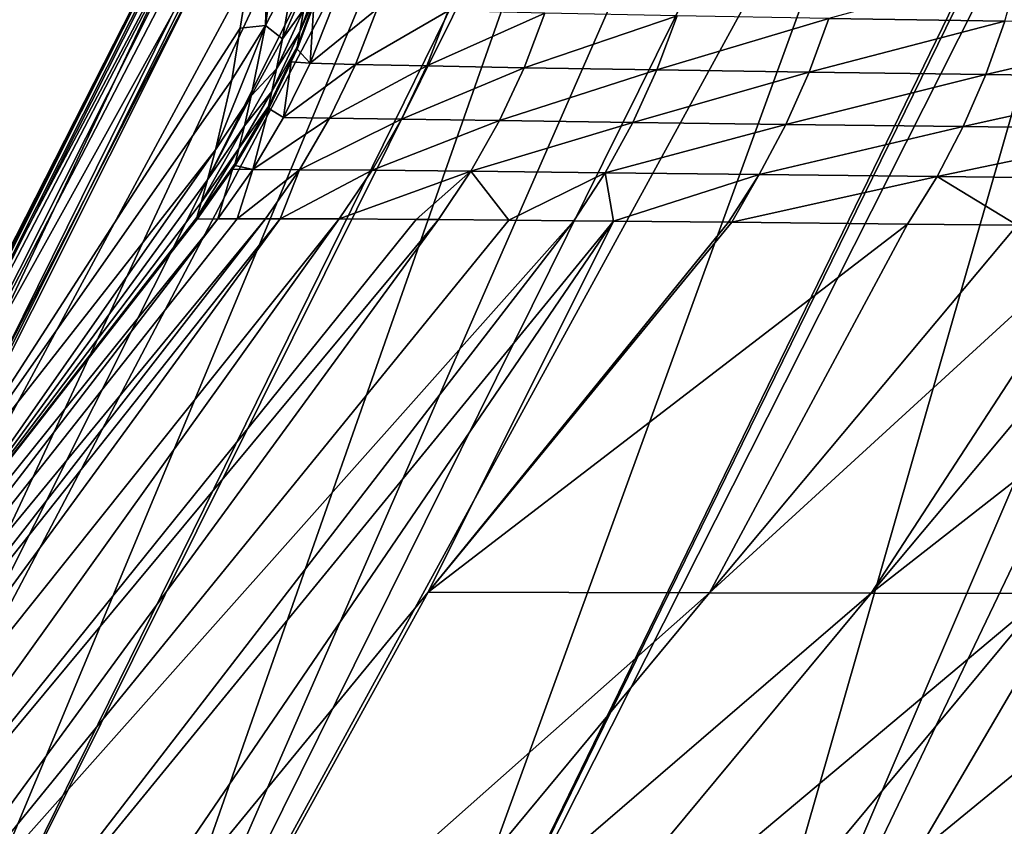
# Model space of a CAD drawing. Extents: x -30 to 30, y -35 to 0.
# Drawn here: x -4.7 to -4.2, y -26.5 to -26.1 of the extents above; entities that cross this region are included whole.
import ezdxf

# ---------------------------------------------------------------- set-up
doc = ezdxf.new("R2010")
doc.units = 0
doc.header["$MEASUREMENT"] = 0
doc.layers.add('L1', color=7, linetype='Continuous')

msp = doc.modelspace()

# ---------------------------------------------------------------- linework, layer by layer
at = {"layer": 'L1', "color": 255}
for points in [[(-5.007463, -26.75935, -17.1145), (-4.605156, -25.96144, -17.02887), (-4.604948, -25.9596, -17.27285)], [(-5.007463, -26.75935, -17.1145), (-4.604948, -25.9596, -17.27285), (-5.005939, -26.76031, -17.51012)], [(-5.007463, -26.75202, -13.95163), (-4.607809, -25.98492, -13.91811), (-4.605156, -25.96144, -17.02887)], [(-5.007463, -26.75202, -13.95163), (-4.605156, -25.96144, -17.02887), (-5.007463, -26.75935, -17.1145)], [(-4.601244, -25.95958, -17.49489), (-4.980459, -26.7613, -17.90462), (-5.005939, -26.76031, -17.51012)], [(-5.005939, -26.76031, -17.51012), (-4.604948, -25.9596, -17.27285), (-4.602578, -25.95958, -17.41493)], [(-5.005939, -26.76031, -17.51012), (-4.602578, -25.95958, -17.41493), (-4.601244, -25.95958, -17.49489)], [(-4.601244, -25.95958, -17.49489), (-4.583977, -25.95973, -17.74862), (-4.980459, -26.7613, -17.90462)], [(-4.583977, -25.95973, -17.74862), (-4.581064, -25.95974, -17.778), (-4.980459, -26.7613, -17.90462)], [(-4.980459, -26.7613, -17.90462), (-4.581064, -25.95974, -17.778), (-4.578551, -25.95975, -17.79729)], [(-4.980459, -26.7613, -17.90462), (-4.578551, -25.95975, -17.79729), (-4.548199, -25.95986, -18.03017)], [(-4.980459, -26.7613, -17.90462), (-4.548199, -25.95986, -18.03017), (-4.923961, -26.76232, -18.29568)], [(-4.923961, -26.76232, -18.29568), (-4.548199, -25.95986, -18.03017), (-4.521562, -25.95993, -18.17281)], [(-4.923961, -26.76232, -18.29568), (-4.521562, -25.95993, -18.17281), (-4.501604, -25.95997, -18.27968)], [(-4.923961, -26.76232, -18.29568), (-4.501604, -25.95997, -18.27968), (-4.836937, -26.76337, -18.68103)], [(-4.836937, -26.76337, -18.68103), (-4.501604, -25.95997, -18.27968), (-4.441381, -25.96008, -18.5263)], [(-4.836937, -26.76337, -18.68103), (-4.441381, -25.96008, -18.5263), (-4.437192, -25.96008, -18.54012)], [(-4.437192, -25.96008, -18.54012), (-4.71988, -26.76443, -19.05835), (-4.836937, -26.76337, -18.68103)], [(-4.437192, -25.96008, -18.54012), (-4.367544, -25.96018, -18.76975), (-4.71988, -26.76443, -19.05835)], [(-4.71988, -26.76443, -19.05835), (-4.367544, -25.96018, -18.76975), (-4.321485, -25.96022, -18.89601)], [(-4.71988, -26.76443, -19.05835), (-4.321485, -25.96022, -18.89601), (-4.280057, -25.96026, -19.00958)], [(-4.71988, -26.76443, -19.05835), (-4.280057, -25.96026, -19.00958), (-4.57329, -26.76551, -19.42534)], [(-4.57329, -26.76551, -19.42534), (-4.280057, -25.96026, -19.00958), (-4.181033, -25.96034, -19.24019)], [(-4.57329, -26.76551, -19.42534), (-4.178765, -25.96034, -19.24547), (-4.166639, -25.96035, -19.27144)], [(-4.57329, -26.76551, -19.42534), (-4.181033, -25.96034, -19.24019), (-4.178765, -25.96034, -19.24547)], [(-4.166639, -25.96035, -19.27144), (-4.397971, -26.76659, -19.77978), (-4.57329, -26.76551, -19.42534)], [(-4.166639, -25.96035, -19.27144), (-4.052179, -25.96042, -19.49817), (-4.397971, -26.76659, -19.77978)], [(-4.397971, -26.76659, -19.77978), (-4.052179, -25.96042, -19.49817), (-4.011651, -25.96044, -19.56853)], [(-4.397971, -26.76659, -19.77978), (-4.011651, -25.96044, -19.56853), (-3.925595, -25.9605, -19.71795)], [(-4.397971, -26.76659, -19.77978), (-3.925595, -25.9605, -19.71795), (-4.195174, -26.76766, -20.11959)], [(-4.595311, -25.96943, -12.09365), (-4.615002, -26.03379, -7.60223), (-4.617787, -26.1322, 8.622546)], [(-4.595311, -25.96943, -12.09365), (-4.617787, -26.1322, 8.622546), (-4.602632, -26.1025, 8.622724)], [(-5.007463, -26.73863, -7.631897), (-4.803578, -26.37332, -7.61649), (-4.607809, -25.98492, -13.91811)], [(-5.007463, -26.73863, -7.631897), (-4.607809, -25.98492, -13.91811), (-5.007463, -26.75202, -13.95163)], [(-4.609365, -25.9987, -12.09382), (-4.607809, -25.98492, -13.91811), (-4.803578, -26.37332, -7.61649)], [(-4.609365, -25.9987, -12.09382), (-4.803578, -26.37332, -7.61649), (-4.615002, -26.03379, -7.60223)], [(-4.615002, -26.03379, -7.60223), (-4.803578, -26.37332, -7.61649), (-4.803578, -26.40047, 5.106672)], [(-4.615002, -26.03379, -7.60223), (-4.803578, -26.40047, 5.106672), (-4.631054, -26.13371, 5.188158)], [(-4.615002, -26.03379, -7.60223), (-4.631054, -26.13371, 5.188158), (-4.617787, -26.1322, 8.622546)], [(-4.602632, -26.1025, 8.622724), (-4.617787, -26.1322, 8.622546), (-4.608986, -26.13919, 13.2173)], [(-4.602632, -26.1025, 8.622724), (-4.608986, -26.13919, 13.2173), (-4.595314, -26.10826, 13.21748)], [(-4.232819, -26.12994, 19.44282), (-4.224824, -26.1013, 19.43942), (-4.324458, -26.12853, 19.22037)], [(-4.589322, -26.11121, 17.63621), (-4.588117, -26.10343, 16.64997), (-4.599967, -26.13558, 16.64979)], [(-4.599967, -26.13558, 16.64979), (-4.588117, -26.10343, 16.64997), (-4.597879, -26.1238, 15.16903)], [(-4.595314, -26.10826, 13.21748), (-4.608986, -26.13919, 13.2173), (-4.597879, -26.1238, 15.16903)], [(-4.599967, -26.13558, 16.64979), (-4.601432, -26.14341, 17.63603), (-4.589322, -26.11121, 17.63621)], [(-4.589322, -26.11121, 17.63621), (-4.601432, -26.14341, 17.63603), (-4.592703, -26.12153, 17.80825)], [(-4.601432, -26.14341, 17.63603), (-4.601344, -26.14449, 17.80817), (-4.592703, -26.12153, 17.80825)], [(-4.594541, -26.15182, 18.04582), (-4.592703, -26.12153, 17.80825), (-4.601344, -26.14449, 17.80817)], [(-4.594541, -26.15182, 18.04582), (-4.582925, -26.12256, 18.04523), (-4.592703, -26.12153, 17.80825)], [(-4.559651, -26.12357, 18.28066), (-4.582925, -26.12256, 18.04523), (-4.594541, -26.15182, 18.04582)], [(-4.599967, -26.13558, 16.64979), (-4.597879, -26.1238, 15.16903), (-4.612043, -26.15478, 15.16885)], [(-4.612043, -26.15478, 15.16885), (-4.597879, -26.1238, 15.16903), (-4.608986, -26.13919, 13.2173)], [(-4.571, -26.15251, 18.2819), (-4.559651, -26.12357, 18.28066), (-4.594541, -26.15182, 18.04582)], [(-4.522774, -26.12466, 18.5144), (-4.559651, -26.12357, 18.28066), (-4.571, -26.15251, 18.2819)], [(-4.533851, -26.15332, 18.51628), (-4.522774, -26.12466, 18.5144), (-4.571, -26.15251, 18.2819)], [(-4.472384, -26.12583, 18.74624), (-4.522774, -26.12466, 18.5144), (-4.533851, -26.15332, 18.51628)], [(-4.483183, -26.15426, 18.74872), (-4.472384, -26.12583, 18.74624), (-4.533851, -26.15332, 18.51628)], [(-4.483183, -26.15426, 18.74872), (-4.403526, -26.12718, 18.99179), (-4.472384, -26.12583, 18.74624)], [(-4.414027, -26.15539, 18.9949), (-4.403526, -26.12718, 18.99179), (-4.483183, -26.15426, 18.74872)], [(-4.414027, -26.15539, 18.9949), (-4.324458, -26.12853, 19.22037), (-4.403526, -26.12718, 18.99179)], [(-4.625224, -26.16886, 13.21712), (-4.617787, -26.1322, 8.622546), (-4.64391, -26.19706, 13.21696)], [(-4.617787, -26.1322, 8.622546), (-4.635364, -26.16054, 8.622375), (-4.64391, -26.19706, 13.21696)], [(-4.617787, -26.1322, 8.622546), (-4.631054, -26.13371, 5.188158), (-4.635364, -26.16054, 8.622375)], [(-4.625224, -26.16886, 13.21712), (-4.608986, -26.13919, 13.2173), (-4.617787, -26.1322, 8.622546)], [(-4.334672, -26.15657, 19.22407), (-4.324458, -26.12853, 19.22037), (-4.414027, -26.15539, 18.9949)], [(-4.334672, -26.15657, 19.22407), (-4.232819, -26.12994, 19.44282), (-4.324458, -26.12853, 19.22037)], [(-4.242744, -26.15784, 19.44709), (-4.232819, -26.12994, 19.44282), (-4.334672, -26.15657, 19.22407)], [(-4.242744, -26.15784, 19.44709), (-4.128775, -26.13139, 19.65915), (-4.232819, -26.12994, 19.44282)], [(-4.138406, -26.1592, 19.66398), (-4.128775, -26.13139, 19.65915), (-4.242744, -26.15784, 19.44709)], [(-4.803578, -26.40047, 5.106672), (-4.635364, -26.16054, 8.622375), (-4.631054, -26.13371, 5.188158)], [(-4.612043, -26.15478, 15.16885), (-4.614525, -26.16659, 16.64961), (-4.599967, -26.13558, 16.64979)], [(-4.599967, -26.13558, 16.64979), (-4.614525, -26.16659, 16.64961), (-4.601432, -26.14341, 17.63603)], [(-4.612043, -26.15478, 15.16885), (-4.608986, -26.13919, 13.2173), (-4.625224, -26.16886, 13.21712)], [(-4.614525, -26.16659, 16.64961), (-4.616264, -26.17445, 17.63586), (-4.601432, -26.14341, 17.63603)], [(-4.601432, -26.14341, 17.63603), (-4.616264, -26.17445, 17.63586), (-4.604517, -26.15113, 17.80815)], [(-4.601432, -26.14341, 17.63603), (-4.604517, -26.15113, 17.80815), (-4.601344, -26.14449, 17.80817)], [(-4.601344, -26.14449, 17.80817), (-4.604517, -26.15113, 17.80815), (-4.594541, -26.15182, 18.04582)], [(-4.616264, -26.17445, 17.63586), (-4.616154, -26.17548, 17.80807), (-4.604517, -26.15113, 17.80815)], [(-4.608416, -26.18008, 18.04656), (-4.604517, -26.15113, 17.80815), (-4.616154, -26.17548, 17.80807)], [(-4.608416, -26.18008, 18.04656), (-4.594541, -26.15182, 18.04582), (-4.604517, -26.15113, 17.80815)], [(-4.571, -26.15251, 18.2819), (-4.594541, -26.15182, 18.04582), (-4.608416, -26.18008, 18.04656)], [(-4.584546, -26.18049, 18.28343), (-4.571, -26.15251, 18.2819), (-4.608416, -26.18008, 18.04656)], [(-4.533851, -26.15332, 18.51628), (-4.571, -26.15251, 18.2819), (-4.584546, -26.18049, 18.28343)], [(-4.54706, -26.18104, 18.51855), (-4.533851, -26.15332, 18.51628), (-4.584546, -26.18049, 18.28343)], [(-4.54706, -26.18104, 18.51855), (-4.483183, -26.15426, 18.74872), (-4.533851, -26.15332, 18.51628)], [(-4.625224, -26.16886, 13.21712), (-4.628791, -26.18444, 15.16868), (-4.612043, -26.15478, 15.16885)], [(-4.612043, -26.15478, 15.16885), (-4.628791, -26.18444, 15.16868), (-4.614525, -26.16659, 16.64961)], [(-4.496053, -26.18175, 18.75172), (-4.483183, -26.15426, 18.74872), (-4.54706, -26.18104, 18.51855)], [(-4.496053, -26.18175, 18.75172), (-4.414027, -26.15539, 18.9949), (-4.483183, -26.15426, 18.74872)], [(-4.42653, -26.18268, 18.99865), (-4.414027, -26.15539, 18.9949), (-4.496053, -26.18175, 18.75172)], [(-4.42653, -26.18268, 18.99865), (-4.334672, -26.15657, 19.22407), (-4.414027, -26.15539, 18.9949)], [(-4.346826, -26.18371, 19.22851), (-4.334672, -26.15657, 19.22407), (-4.42653, -26.18268, 18.99865)], [(-4.346826, -26.18371, 19.22851), (-4.242744, -26.15784, 19.44709), (-4.334672, -26.15657, 19.22407)], [(-4.254545, -26.18486, 19.4522), (-4.242744, -26.15784, 19.44709), (-4.346826, -26.18371, 19.22851)], [(-4.254545, -26.18486, 19.4522), (-4.138406, -26.1592, 19.66398), (-4.242744, -26.15784, 19.44709)], [(-4.803578, -26.40047, 5.106672), (-4.64391, -26.19706, 13.21696), (-4.635364, -26.16054, 8.622375)], [(-4.14985, -26.18614, 19.66975), (-4.138406, -26.1592, 19.66398), (-4.254545, -26.18486, 19.4522)], [(-4.64391, -26.19706, 13.21696), (-4.648003, -26.21257, 15.16851), (-4.625224, -26.16886, 13.21712)], [(-4.625224, -26.16886, 13.21712), (-4.648003, -26.21257, 15.16851), (-4.628791, -26.18444, 15.16868)], [(-4.628791, -26.18444, 15.16868), (-4.631685, -26.19625, 16.64944), (-4.614525, -26.16659, 16.64961)], [(-4.614525, -26.16659, 16.64961), (-4.631685, -26.19625, 16.64944), (-4.616264, -26.17445, 17.63586)], [(-4.631685, -26.19625, 16.64944), (-4.63371, -26.20411, 17.63569), (-4.616264, -26.17445, 17.63586)], [(-4.616264, -26.17445, 17.63586), (-4.63371, -26.20411, 17.63569), (-4.633568, -26.20509, 17.80802)], [(-4.616264, -26.17445, 17.63586), (-4.633568, -26.20509, 17.80802), (-4.616154, -26.17548, 17.80807)], [(-4.624465, -26.20715, 18.04747), (-4.616154, -26.17548, 17.80807), (-4.633568, -26.20509, 17.80802)], [(-4.624465, -26.20715, 18.04747), (-4.608416, -26.18008, 18.04656), (-4.616154, -26.17548, 17.80807)], [(-4.648003, -26.21257, 15.16851), (-4.65132, -26.22433, 16.64928), (-4.628791, -26.18444, 15.16868)], [(-4.628791, -26.18444, 15.16868), (-4.65132, -26.22433, 16.64928), (-4.631685, -26.19625, 16.64944)], [(-4.584546, -26.18049, 18.28343), (-4.608416, -26.18008, 18.04656), (-4.624465, -26.20715, 18.04747)], [(-4.600207, -26.20731, 18.28524), (-4.584546, -26.18049, 18.28343), (-4.624465, -26.20715, 18.04747)], [(-4.600207, -26.20731, 18.28524), (-4.54706, -26.18104, 18.51855), (-4.584546, -26.18049, 18.28343)], [(-4.562326, -26.20765, 18.52122), (-4.54706, -26.18104, 18.51855), (-4.600207, -26.20731, 18.28524)], [(-4.562326, -26.20765, 18.52122), (-4.496053, -26.18175, 18.75172), (-4.54706, -26.18104, 18.51855)], [(-4.510919, -26.20816, 18.75522), (-4.496053, -26.18175, 18.75172), (-4.562326, -26.20765, 18.52122)], [(-4.510919, -26.20816, 18.75522), (-4.42653, -26.18268, 18.99865), (-4.496053, -26.18175, 18.75172)], [(-4.440965, -26.20891, 19.00301), (-4.42653, -26.18268, 18.99865), (-4.510919, -26.20816, 18.75522)], [(-4.440965, -26.20891, 19.00301), (-4.346826, -26.18371, 19.22851), (-4.42653, -26.18268, 18.99865)], [(-4.36085, -26.20981, 19.23366), (-4.346826, -26.18371, 19.22851), (-4.440965, -26.20891, 19.00301)], [(-4.36085, -26.20981, 19.23366), (-4.254545, -26.18486, 19.4522), (-4.346826, -26.18371, 19.22851)], [(-4.268155, -26.21085, 19.45812), (-4.254545, -26.18486, 19.4522), (-4.36085, -26.20981, 19.23366)], [(-4.268155, -26.21085, 19.45812), (-4.14985, -26.18614, 19.66975), (-4.254545, -26.18486, 19.4522)], [(-4.163042, -26.21204, 19.67644), (-4.14985, -26.18614, 19.66975), (-4.268155, -26.21085, 19.45812)], [(-4.803578, -26.42501, 17.71564), (-4.648003, -26.21257, 15.16851), (-4.64391, -26.19706, 13.21696)], [(-4.803578, -26.42501, 17.71564), (-4.64391, -26.19706, 13.21696), (-4.803578, -26.40047, 5.106672)], [(-4.65132, -26.22433, 16.64928), (-4.653639, -26.23215, 17.63553), (-4.631685, -26.19625, 16.64944)], [(-4.631685, -26.19625, 16.64944), (-4.653639, -26.23215, 17.63553), (-4.63371, -26.20411, 17.63569)], [(-4.63371, -26.20411, 17.63569), (-4.653639, -26.23215, 17.63553), (-4.634988, -26.20708, 17.80802)], [(-4.634988, -26.20708, 17.80802), (-4.633568, -26.20509, 17.80802), (-4.63371, -26.20411, 17.63569)], [(-4.633568, -26.20509, 17.80802), (-4.634988, -26.20708, 17.80802), (-4.624465, -26.20715, 18.04747)], [(-4.634988, -26.20708, 17.80802), (-4.653639, -26.23215, 17.63553), (-4.653942, -26.23315, 17.76196)], [(-4.634988, -26.20708, 17.80802), (-4.653942, -26.23315, 17.76196), (-4.653457, -26.23309, 17.808)], [(-4.642589, -26.23288, 18.04852), (-4.634988, -26.20708, 17.80802), (-4.653457, -26.23309, 17.808)], [(-4.642589, -26.23288, 18.04852), (-4.624465, -26.20715, 18.04747), (-4.634988, -26.20708, 17.80802)], [(-4.632557, -26.23286, 18.1455), (-4.624465, -26.20715, 18.04747), (-4.642589, -26.23288, 18.04852)], [(-4.632557, -26.23286, 18.1455), (-4.600207, -26.20731, 18.28524), (-4.624465, -26.20715, 18.04747)], [(-4.617889, -26.23283, 18.28731), (-4.600207, -26.20731, 18.28524), (-4.632557, -26.23286, 18.1455)], [(-4.610209, -26.23286, 18.33478), (-4.600207, -26.20731, 18.28524), (-4.617889, -26.23283, 18.28731)], [(-4.610209, -26.23286, 18.33478), (-4.562326, -26.20765, 18.52122), (-4.600207, -26.20731, 18.28524)], [(-4.579557, -26.23298, 18.52427), (-4.562326, -26.20765, 18.52122), (-4.610209, -26.23286, 18.33478)], [(-4.579557, -26.23298, 18.52427), (-4.510919, -26.20816, 18.75522), (-4.562326, -26.20765, 18.52122)], [(-4.539304, -26.23326, 18.7066), (-4.510919, -26.20816, 18.75522), (-4.579557, -26.23298, 18.52427)], [(-4.539304, -26.23326, 18.7066), (-4.527694, -26.23333, 18.7592), (-4.510919, -26.20816, 18.75522)], [(-4.510919, -26.20816, 18.75522), (-4.527694, -26.23333, 18.7592), (-4.49112, -26.23365, 18.88834)], [(-4.510919, -26.20816, 18.75522), (-4.49112, -26.23365, 18.88834), (-4.440965, -26.20891, 19.00301)], [(-4.440965, -26.20891, 19.00301), (-4.49112, -26.23365, 18.88834), (-4.457248, -26.23393, 19.00796)], [(-4.440965, -26.20891, 19.00301), (-4.457248, -26.23393, 19.00796), (-4.43654, -26.23413, 19.06746)], [(-4.440965, -26.20891, 19.00301), (-4.43654, -26.23413, 19.06746), (-4.36085, -26.20981, 19.23366)], [(-4.36085, -26.20981, 19.23366), (-4.43654, -26.23413, 19.06746), (-4.376664, -26.2347, 19.2395)], [(-4.36085, -26.20981, 19.23366), (-4.376664, -26.2347, 19.2395), (-4.374982, -26.23472, 19.24357)], [(-4.36085, -26.20981, 19.23366), (-4.374982, -26.23472, 19.24357), (-4.268155, -26.21085, 19.45812)], [(-4.65132, -26.22433, 16.64928), (-4.648003, -26.21257, 15.16851), (-4.803578, -26.42501, 17.71564)], [(-4.268155, -26.21085, 19.45812), (-4.374982, -26.23472, 19.24357), (-4.283499, -26.23565, 19.46483)], [(-4.268155, -26.21085, 19.45812), (-4.283499, -26.23565, 19.46483), (-4.226467, -26.23625, 19.58321)], [(-4.268155, -26.21085, 19.45812), (-4.226467, -26.23625, 19.58321), (-4.163042, -26.21204, 19.67644)], [(-4.803578, -26.42501, 17.71564), (-4.653639, -26.23215, 17.63553), (-4.65132, -26.22433, 16.64928)], [(-4.653457, -26.23309, 17.808), (-5.007463, -26.68642, 17.65252), (-4.642589, -26.23288, 18.04852)], [(-4.642589, -26.23288, 18.04852), (-5.007463, -26.68642, 17.65252), (-4.990485, -26.68542, 18.0475)], [(-4.653457, -26.23309, 17.808), (-4.803578, -26.42501, 17.71564), (-5.007463, -26.68642, 17.65252)], [(-4.632557, -26.23286, 18.1455), (-4.990485, -26.68542, 18.0475), (-4.617889, -26.23283, 18.28731)], [(-4.617889, -26.23283, 18.28731), (-4.990485, -26.68542, 18.0475), (-4.969415, -26.6849, 18.24393)], [(-4.642589, -26.23288, 18.04852), (-4.990485, -26.68542, 18.0475), (-4.632557, -26.23286, 18.1455)], [(-4.617889, -26.23283, 18.28731), (-4.969415, -26.6849, 18.24393), (-4.610209, -26.23286, 18.33478)], [(-4.610209, -26.23286, 18.33478), (-4.969415, -26.6849, 18.24393), (-4.940093, -26.68437, 18.43923)], [(-4.610209, -26.23286, 18.33478), (-4.940093, -26.68437, 18.43923), (-4.579557, -26.23298, 18.52427)], [(-4.579557, -26.23298, 18.52427), (-4.940093, -26.68437, 18.43923), (-4.902623, -26.68383, 18.63308)], [(-4.579557, -26.23298, 18.52427), (-4.902623, -26.68383, 18.63308), (-4.539304, -26.23326, 18.7066)], [(-4.539304, -26.23326, 18.7066), (-4.902623, -26.68383, 18.63308), (-4.527694, -26.23333, 18.7592)], [(-4.527694, -26.23333, 18.7592), (-4.902623, -26.68383, 18.63308), (-4.857104, -26.68328, 18.82518)], [(-4.527694, -26.23333, 18.7592), (-4.857104, -26.68328, 18.82518), (-4.49112, -26.23365, 18.88834)], [(-4.49112, -26.23365, 18.88834), (-4.857104, -26.68328, 18.82518), (-4.457248, -26.23393, 19.00796)], [(-4.457248, -26.23393, 19.00796), (-4.857104, -26.68328, 18.82518), (-4.803638, -26.68273, 19.01519)], [(-4.457248, -26.23393, 19.00796), (-4.803638, -26.68273, 19.01519), (-4.43654, -26.23413, 19.06746)], [(-4.43654, -26.23413, 19.06746), (-4.803638, -26.68273, 19.01519), (-4.742329, -26.68216, 19.20282)], [(-4.803578, -26.42501, 17.71564), (-4.653942, -26.23315, 17.76196), (-4.653639, -26.23215, 17.63553)], [(-4.653457, -26.23309, 17.808), (-4.653942, -26.23315, 17.76196), (-4.803578, -26.42501, 17.71564)], [(-4.43654, -26.23413, 19.06746), (-4.742329, -26.68216, 19.20282), (-4.533072, -26.4272, 19.22606)], [(-4.43654, -26.23413, 19.06746), (-4.533072, -26.4272, 19.22606), (-4.376664, -26.2347, 19.2395)], [(-4.376664, -26.2347, 19.2395), (-4.533072, -26.4272, 19.22606), (-4.374982, -26.23472, 19.24357)], [(-4.374982, -26.23472, 19.24357), (-4.533072, -26.4272, 19.22606), (-4.283499, -26.23565, 19.46483)], [(-4.283499, -26.23565, 19.46483), (-4.533072, -26.4272, 19.22606), (-4.386578, -26.42759, 19.57779)], [(-4.283499, -26.23565, 19.46483), (-4.386578, -26.42759, 19.57779), (-4.226467, -26.23625, 19.58321)], [(-4.226467, -26.23625, 19.58321), (-4.386578, -26.42759, 19.57779), (-4.17791, -26.23677, 19.68399)], [(-4.17791, -26.23677, 19.68399), (-4.386578, -26.42759, 19.57779), (-4.302456, -26.42776, 19.74812)], [(-4.17791, -26.23677, 19.68399), (-4.302456, -26.42776, 19.74812), (-4.142848, -26.23717, 19.74736)], [(-4.142848, -26.23717, 19.74736), (-4.302456, -26.42776, 19.74812), (-4.059775, -26.23811, 19.8975)], [(-4.059775, -26.23811, 19.8975), (-4.302456, -26.42776, 19.74812), (-4.211378, -26.42791, 19.91446)], [(-4.533072, -26.4272, 19.22606), (-4.742329, -26.68216, 19.20282), (-4.673277, -26.68159, 19.38773)], [(-4.533072, -26.4272, 19.22606), (-4.673277, -26.68159, 19.38773), (-4.386578, -26.42759, 19.57779)], [(-4.386578, -26.42759, 19.57779), (-4.673277, -26.68159, 19.38773), (-4.596584, -26.68102, 19.56962)], [(-4.386578, -26.42759, 19.57779), (-4.596584, -26.68102, 19.56962), (-4.302456, -26.42776, 19.74812)], [(-4.302456, -26.42776, 19.74812), (-4.596584, -26.68102, 19.56962), (-4.512384, -26.68043, 19.74819)], [(-4.302456, -26.42776, 19.74812), (-4.512384, -26.68043, 19.74819), (-4.211378, -26.42791, 19.91446)], [(-4.211378, -26.42791, 19.91446), (-4.512384, -26.68043, 19.74819), (-4.420866, -26.67985, 19.92319)], [(-4.211378, -26.42791, 19.91446), (-4.420866, -26.67985, 19.92319), (-4.113579, -26.42804, 20.07663)], [(-4.113579, -26.42804, 20.07663), (-4.420866, -26.67985, 19.92319), (-4.216676, -26.67868, 20.26149)]]:
    msp.add_3dface(points, dxfattribs=at)

doc.saveas('drawing.dxf')
